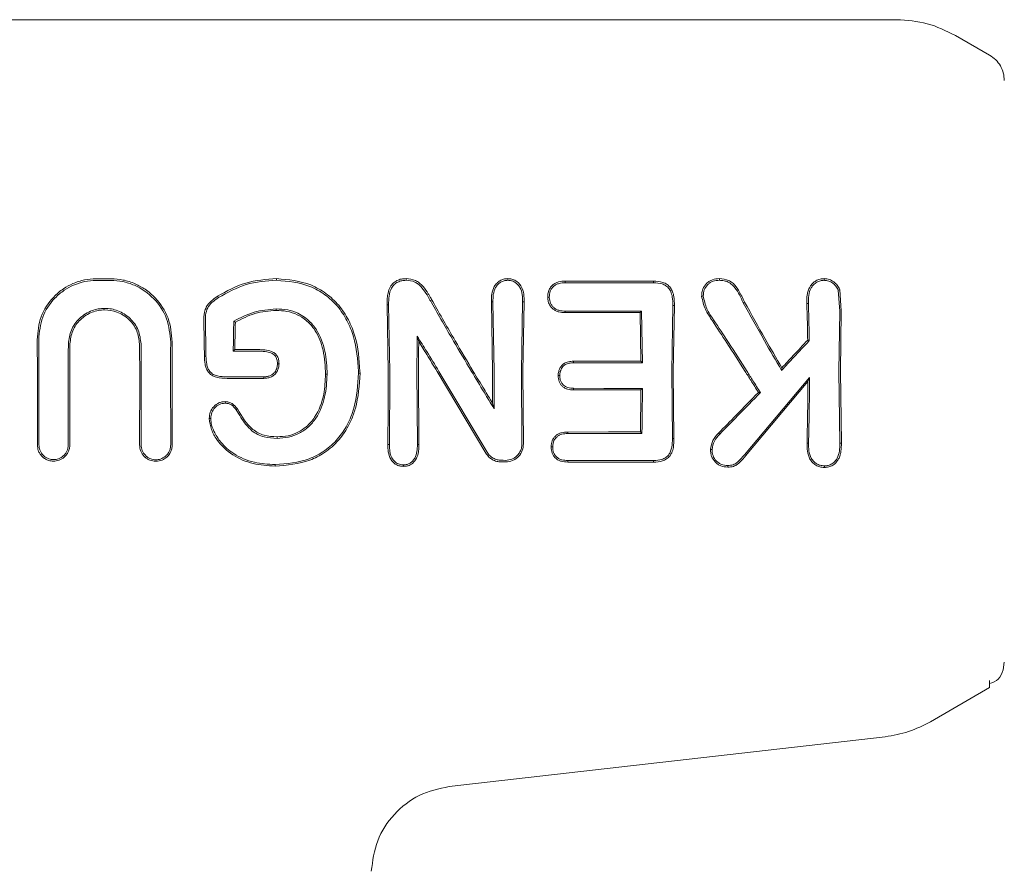
# Model space of a CAD drawing. Units: millimetres. Extents: x 3423 to 14889, y 1843 to 11098.
# Drawn here: x 8328 to 8362, y 6152 to 6181 of the extents above; entities that cross this region are included whole.
import ezdxf

# ---------------------------------------------------------------- set-up
doc = ezdxf.new("R2010")
doc.units = ezdxf.units.MM

msp = doc.modelspace()

# ---------------------------------------------------------------- linework, layer by layer
at = {"color": 7, "linetype": 'Continuous', "lineweight": 18}
for p, q in [((8357.888, 6180.654), (8326.557, 6180.654)), ((8361.057, 6179.443), (8359.888, 6180.118)), ((8349.592, 6171.737), (8349.591, 6171.68)), ((8355.892, 6171.428), (8355.941, 6170.708)), ((8355.943, 6171.451), (8355.994, 6170.708)), ((8340.537, 6168.654), (8340.498, 6170.928)), ((8340.498, 6170.928), (8340.552, 6170.927)), ((8340.59, 6168.655), (8340.552, 6170.927)), ((8344.1, 6168.654), (8344.057, 6171.027)), ((8344.111, 6171.027), (8344.057, 6171.027)), ((8344.153, 6168.655), (8344.111, 6171.027)), ((8345.08, 6168.655), (8345.121, 6171.023)), ((8345.121, 6171.023), (8345.175, 6171.024)), ((8345.133, 6168.654), (8345.175, 6171.024)), ((8350.21, 6168.655), (8350.247, 6170.898)), ((8350.247, 6170.898), (8350.301, 6170.899)), ((8350.263, 6168.654), (8350.301, 6170.899)), ((8352.648, 6170.993), (8352.696, 6171.02)), ((8354.872, 6170.974), (8354.818, 6170.974)), ((8349.18, 6170.711), (8349.128, 6170.659)), ((8349.158, 6169.001), (8349.128, 6170.659)), ((8349.211, 6168.948), (8349.18, 6170.711)), ((8355.91, 6168.655), (8355.941, 6170.708)), ((8355.963, 6168.654), (8355.994, 6170.708)), ((8335.269, 6170.365), (8335.322, 6170.334)), ((8341.528, 6169.853), (8341.578, 6169.674)), ((8354.903, 6169.704), (8354.85, 6169.725)), ((8335.251, 6169.343), (8335.294, 6169.386)), ((8335.294, 6169.386), (8335.305, 6169.397)), ((8349.158, 6169.001), (8349.211, 6168.948)), ((8332.111, 6168.655), (8332.106, 6166.147)), ((8333.116, 6166.147), (8333.11, 6168.655)), ((8338.4, 6168.56), (8338.453, 6168.56)), ((8339.575, 6168.591), (8339.522, 6168.591)), ((8341.532, 6166.159), (8341.517, 6168.655)), ((8341.585, 6166.158), (8341.57, 6168.654)), ((8343.869, 6165.866), (8342.206, 6168.654)), ((8343.915, 6165.894), (8342.267, 6168.655)), ((8345.099, 6166.183), (8345.08, 6168.655)), ((8345.152, 6166.183), (8345.133, 6168.654)), ((8350.232, 6166.362), (8350.21, 6168.655)), ((8350.285, 6166.362), (8350.263, 6168.654)), ((8353.957, 6168.689), (8353.967, 6168.777)), ((8355.944, 6166.2), (8355.91, 6168.655)), ((8355.998, 6166.2), (8355.963, 6168.654)), ((8336.299, 6168.422), (8336.299, 6168.416)), ((8352.689, 6165.812), (8354.911, 6168.45)), ((8352.73, 6165.776), (8354.858, 6168.307)), ((8354.911, 6168.45), (8354.858, 6168.307)), ((8349.21, 6168.076), (8349.157, 6168.023)), ((8353.235, 6167.933), (8353.168, 6167.939)), ((8344.148, 6167.382), (8344.097, 6167.568)), ((8349.141, 6166.588), (8349.194, 6166.536)), ((8340.523, 6166.158), (8340.576, 6166.159)), ((8341.532, 6166.159), (8341.585, 6166.158)), ((8350.232, 6166.362), (8350.285, 6166.362)), ((8355.998, 6166.2), (8355.944, 6166.2)), ((8346.662, 6165.615), (8346.661, 6165.561)), ((8349.59, 6165.609), (8349.591, 6165.554)), ((8361.557, 6158.732), (8361.523, 6158.473)), ((8361.057, 6158.108), (8361.057, 6157.866)), ((8361.057, 6157.866), (8359.038, 6156.7)), ((8357.492, 6156.19), (8342.617, 6154.49))]:
    msp.add_line(p, q, dxfattribs=at)
at = {"color": 7, "linetype": 'Continuous', "lineweight": 18, "flags": 128}
for points in [[(8331.08, 6171.813), (8330.794, 6171.813), (8330.569, 6171.813)], [(8331.08, 6171.756), (8330.794, 6171.756), (8330.569, 6171.756)], [(8336.731, 6171.762), (8336.731, 6171.794), (8336.731, 6171.82)], [(8346.574, 6171.737), (8346.575, 6171.705), (8346.575, 6171.68)], [(8346.574, 6171.737), (8348.264, 6171.737), (8349.592, 6171.737)], [(8346.575, 6171.68), (8348.264, 6171.68), (8349.591, 6171.68)], [(8351.835, 6171.762), (8351.835, 6171.791), (8351.835, 6171.819)], [(8334.744, 6171.171), (8334.728, 6171.198), (8334.715, 6171.219)], [(8346.034, 6171.181), (8346.007, 6171.181), (8345.979, 6171.181)], [(8355.892, 6171.428), (8355.919, 6171.441), (8355.943, 6171.451)], [(8336.713, 6170.787), (8336.713, 6170.758), (8336.713, 6170.735)], [(8346.576, 6170.711), (8346.575, 6170.682), (8346.575, 6170.659)], [(8349.128, 6170.659), (8347.698, 6170.659), (8346.575, 6170.659)], [(8349.18, 6170.711), (8347.722, 6170.711), (8346.576, 6170.711)], [(8334.318, 6169.168), (8334.288, 6169.168), (8334.265, 6169.167)], [(8336.155, 6169.343), (8335.649, 6169.343), (8335.251, 6169.343)], [(8336.155, 6169.397), (8335.679, 6169.397), (8335.305, 6169.397)], [(8336.759, 6168.91), (8336.785, 6168.91), (8336.811, 6168.91)], [(8346.862, 6168.948), (8346.862, 6168.978), (8346.861, 6169.001)], [(8346.861, 6169.001), (8348.147, 6169.001), (8349.158, 6169.001)], [(8346.862, 6168.948), (8348.177, 6168.948), (8349.211, 6168.948)], [(8346.389, 6168.509), (8346.363, 6168.509), (8346.336, 6168.509)], [(8336.299, 6168.416), (8335.593, 6168.416), (8335.037, 6168.416)], [(8336.298, 6168.469), (8335.592, 6168.469), (8335.038, 6168.469)], [(8336.298, 6168.469), (8336.299, 6168.443), (8336.299, 6168.422)], [(8346.862, 6168.077), (8346.862, 6168.047), (8346.861, 6168.023)], [(8349.157, 6168.023), (8347.872, 6168.023), (8346.861, 6168.023)], [(8349.21, 6168.076), (8347.896, 6168.076), (8346.862, 6168.077)], [(8334.968, 6167.57), (8334.969, 6167.596), (8334.97, 6167.622)], [(8335.349, 6167.347), (8335.371, 6167.361), (8335.393, 6167.376)], [(8334.482, 6167.047), (8334.456, 6167.047), (8334.429, 6167.047)], [(8346.662, 6166.586), (8348.05, 6166.587), (8349.141, 6166.588)], [(8346.663, 6166.533), (8346.662, 6166.563), (8346.662, 6166.586)], [(8346.663, 6166.533), (8348.08, 6166.535), (8349.194, 6166.536)], [(8351.846, 6166.513), (8351.825, 6166.533), (8351.808, 6166.549)], [(8336.743, 6166.369), (8336.743, 6166.398), (8336.743, 6166.422)], [(8354.879, 6166.208), (8354.849, 6166.207), (8354.826, 6166.207)], [(8346.149, 6166.08), (8346.122, 6166.08), (8346.096, 6166.08)], [(8336.675, 6165.475), (8336.675, 6165.445), (8336.675, 6165.421)], [(8341.06, 6165.467), (8341.06, 6165.44), (8341.06, 6165.413)], [(8344.545, 6165.619), (8344.459, 6165.62), (8344.391, 6165.62)], [(8344.545, 6165.565), (8344.459, 6165.565), (8344.391, 6165.565)], [(8352.122, 6165.442), (8352.122, 6165.414), (8352.122, 6165.386)], [(8355.417, 6165.433), (8355.417, 6165.405), (8355.417, 6165.376)]]:
    msp.add_lwpolyline(points, dxfattribs=at)
at = {"color": 7, "linetype": 'Continuous', "lineweight": 18}
for points, knots in [([(8359.888, 6180.118), (8359.572, 6180.273), (8358.941, 6180.584), (8358.239, 6180.631), (8357.888, 6180.654)], [0, 0, 0, 0, 0.5, 1, 1, 1, 1]), ([(8361.557, 6178.577), (8361.551, 6178.664), (8361.538, 6178.839), (8361.432, 6179.082), (8361.274, 6179.295), (8361.13, 6179.394), (8361.057, 6179.443)], [0, 0, 0, 0, 0.249999, 0.5, 0.750001, 1, 1, 1, 1]), ([(8330.569, 6171.813), (8330.437, 6171.806), (8330.165, 6171.79), (8329.789, 6171.666), (8329.43, 6171.47), (8329.023, 6171.124), (8328.636, 6170.539), (8328.584, 6170.003), (8328.559, 6169.736)], [0, 0, 0, 0, 0.122463, 0.252019, 0.365198, 0.503156, 0.752228, 1, 1, 1, 1]), ([(8330.569, 6171.756), (8330.441, 6171.748), (8330.179, 6171.733), (8329.81, 6171.613), (8329.462, 6171.423), (8329.065, 6171.086), (8328.688, 6170.52), (8328.637, 6169.997), (8328.612, 6169.736)], [0, 0, 0, 0, 0.121979, 0.250567, 0.367404, 0.501233, 0.750896, 1, 1, 1, 1]), ([(8331.08, 6171.813), (8331.218, 6171.805), (8331.5, 6171.789), (8331.895, 6171.659), (8332.267, 6171.455), (8332.689, 6171.094), (8333.089, 6170.49), (8333.143, 6169.933), (8333.17, 6169.656)], [0, 0, 0, 0, 0.1224382, 0.2519811, 0.3686472, 0.5031077, 0.7521854, 1, 1, 1, 1]), ([(8331.08, 6171.756), (8331.213, 6171.748), (8331.486, 6171.732), (8332.008, 6171.563), (8332.575, 6171.168), (8333.036, 6170.472), (8333.09, 6169.928), (8333.117, 6169.656)], [0, 0, 0, 0, 0.122104, 0.250857, 0.500569, 0.750543, 1, 1, 1, 1]), ([(8336.731, 6171.82), (8336.372, 6171.794), (8335.652, 6171.744), (8335.028, 6171.394), (8334.715, 6171.219)], [0, 0, 0, 0, 0.499958, 1, 1, 1, 1]), ([(8336.731, 6171.762), (8336.377, 6171.737), (8335.669, 6171.688), (8335.053, 6171.344), (8334.744, 6171.171)], [0, 0, 0, 0, 0.499404, 1, 1, 1, 1]), ([(8336.731, 6171.82), (8337.13, 6171.783), (8337.731, 6171.727), (8338.426, 6171.33), (8338.866, 6170.924), (8339.194, 6170.42), (8339.5, 6169.672), (8339.545, 6169.061), (8339.574, 6168.654)], [0, 0, 0, 0, 0.246292, 0.370553, 0.495819, 0.621043, 0.747381, 1, 1, 1, 1]), ([(8336.731, 6171.762), (8337.121, 6171.727), (8337.708, 6171.673), (8338.389, 6171.287), (8338.822, 6170.891), (8339.146, 6170.396), (8339.448, 6169.658), (8339.492, 6169.057), (8339.521, 6168.655)], [0, 0, 0, 0, 0.245272, 0.368957, 0.49376, 0.619598, 0.746153, 1, 1, 1, 1]), ([(8341.146, 6171.82), (8341.093, 6171.817), (8340.986, 6171.812), (8340.838, 6171.76), (8340.704, 6171.669), (8340.593, 6171.523), (8340.528, 6171.343), (8340.496, 6171.139), (8340.497, 6171.004), (8340.498, 6170.928)], [0, 0, 0, 0, 0.123615, 0.249766, 0.362747, 0.50517, 0.679176, 0.817737, 1, 1, 1, 1]), ([(8341.146, 6171.762), (8341.096, 6171.76), (8340.998, 6171.755), (8340.858, 6171.706), (8340.737, 6171.62), (8340.621, 6171.461), (8340.552, 6171.221), (8340.552, 6171.026), (8340.552, 6170.927)], [0, 0, 0, 0, 0.124149, 0.247561, 0.370492, 0.497555, 0.747096, 1, 1, 1, 1]), ([(8341.146, 6171.762), (8341.146, 6171.772), (8341.146, 6171.791), (8341.146, 6171.81), (8341.146, 6171.82)], [0, 0, 0, 0, 0.5, 1, 1, 1, 1]), ([(8341.146, 6171.82), (8341.257, 6171.81), (8341.421, 6171.794), (8341.608, 6171.674), (8341.761, 6171.524), (8341.862, 6171.374), (8341.939, 6171.241), (8341.989, 6171.154), (8342.031, 6171.082), (8342.056, 6171.038)], [0, 0, 0, 0, 0.255447, 0.375868, 0.5136, 0.762207, 0.801382, 0.878935, 1, 1, 1, 1]), ([(8341.146, 6171.762), (8341.251, 6171.753), (8341.401, 6171.739), (8341.576, 6171.627), (8341.721, 6171.483), (8341.83, 6171.32), (8341.929, 6171.148), (8341.978, 6171.063), (8342.01, 6171.009)], [0, 0, 0, 0, 0.251164, 0.360962, 0.505102, 0.755628, 0.845429, 1, 1, 1, 1]), ([(8344.615, 6171.82), (8344.568, 6171.817), (8344.473, 6171.81), (8344.347, 6171.753), (8344.238, 6171.665), (8344.128, 6171.518), (8344.071, 6171.338), (8344.057, 6171.172), (8344.057, 6171.087), (8344.057, 6171.043), (8344.057, 6171.032), (8344.057, 6171.029), (8344.057, 6171.028), (8344.057, 6171.027)], [0, 0, 0, 0, 0.125531, 0.25425, 0.367729, 0.507889, 0.756052, 0.877822, 0.967918, 0.990947, 0.997122, 0.998969, 1, 1, 1, 1]), ([(8344.614, 6171.762), (8344.572, 6171.759), (8344.487, 6171.753), (8344.37, 6171.7), (8344.272, 6171.619), (8344.174, 6171.482), (8344.111, 6171.278), (8344.111, 6171.111), (8344.111, 6171.027)], [0, 0, 0, 0, 0.124441, 0.249459, 0.37136, 0.499438, 0.748527, 1, 1, 1, 1]), ([(8344.615, 6171.82), (8344.661, 6171.817), (8344.755, 6171.811), (8344.887, 6171.755), (8344.997, 6171.665), (8345.107, 6171.515), (8345.174, 6171.294), (8345.175, 6171.113), (8345.175, 6171.024)], [0, 0, 0, 0, 0.123558, 0.252281, 0.379216, 0.506144, 0.755498, 1, 1, 1, 1]), ([(8344.615, 6171.762), (8344.615, 6171.772), (8344.615, 6171.791), (8344.615, 6171.81), (8344.615, 6171.82)], [0, 0, 0, 0, 0.499999, 1, 1, 1, 1]), ([(8344.615, 6171.762), (8344.658, 6171.76), (8344.743, 6171.755), (8344.859, 6171.704), (8344.958, 6171.623), (8345.059, 6171.486), (8345.096, 6171.354), (8345.115, 6171.23), (8345.122, 6171.146), (8345.122, 6171.066), (8345.121, 6171.023)], [0, 0, 0, 0, 0.123649, 0.248531, 0.363411, 0.498235, 0.747813, 0.762769, 0.872265, 1, 1, 1, 1]), ([(8346.574, 6171.737), (8346.498, 6171.733), (8346.383, 6171.726), (8346.239, 6171.669), (8346.147, 6171.606), (8346.067, 6171.519), (8346.023, 6171.437), (8345.997, 6171.358), (8345.979, 6171.283), (8345.979, 6171.219), (8345.979, 6171.181)], [0, 0, 0, 0, 0.24249, 0.365348, 0.492134, 0.600432, 0.746922, 0.792292, 0.874518, 1, 1, 1, 1]), ([(8346.575, 6171.68), (8346.505, 6171.676), (8346.399, 6171.67), (8346.268, 6171.619), (8346.181, 6171.561), (8346.111, 6171.483), (8346.044, 6171.358), (8346.038, 6171.252), (8346.034, 6171.181)], [0, 0, 0, 0, 0.246792, 0.374427, 0.493876, 0.618786, 0.746129, 1, 1, 1, 1]), ([(8349.591, 6171.68), (8349.69, 6171.674), (8349.839, 6171.666), (8350.02, 6171.58), (8350.131, 6171.475), (8350.19, 6171.355), (8350.218, 6171.259), (8350.247, 6171.114), (8350.247, 6170.997), (8350.247, 6170.898)], [0, 0, 0, 0, 0.244658, 0.36698, 0.495947, 0.622905, 0.703971, 0.749545, 1, 1, 1, 1]), ([(8349.592, 6171.737), (8349.698, 6171.731), (8349.861, 6171.721), (8350.057, 6171.624), (8350.173, 6171.511), (8350.247, 6171.367), (8350.3, 6171.163), (8350.3, 6171.002), (8350.301, 6170.899)], [0, 0, 0, 0, 0.243538, 0.37663, 0.501299, 0.620752, 0.756045, 1, 1, 1, 1]), ([(8351.835, 6171.819), (8351.755, 6171.813), (8351.638, 6171.804), (8351.494, 6171.735), (8351.368, 6171.636), (8351.291, 6171.52), (8351.251, 6171.409), (8351.233, 6171.331), (8351.232, 6171.265), (8351.232, 6171.226)], [0, 0, 0, 0, 0.244068, 0.36398, 0.495753, 0.745851, 0.791292, 0.874484, 1, 1, 1, 1]), ([(8351.835, 6171.762), (8351.762, 6171.756), (8351.654, 6171.749), (8351.523, 6171.686), (8351.411, 6171.596), (8351.302, 6171.443), (8351.291, 6171.299), (8351.286, 6171.226)], [0, 0, 0, 0, 0.2467896, 0.3703365, 0.4957622, 0.7456005, 1, 1, 1, 1]), ([(8351.835, 6171.819), (8351.944, 6171.81), (8352.106, 6171.795), (8352.29, 6171.675), (8352.438, 6171.524), (8352.516, 6171.382), (8352.563, 6171.289), (8352.566, 6171.283), (8352.578, 6171.259), (8352.622, 6171.171), (8352.663, 6171.087), (8352.696, 6171.02)], [0, 0, 0, 0, 0.253671, 0.373891, 0.512356, 0.758494, 0.759024, 0.763333, 0.775414, 0.821306, 1, 1, 1, 1]), ([(8351.836, 6171.762), (8351.891, 6171.759), (8351.992, 6171.754), (8352.132, 6171.709), (8352.258, 6171.63), (8352.464, 6171.41), (8352.568, 6171.174), (8352.648, 6170.993)], [0, 0, 0, 0, 0.135982, 0.251302, 0.358083, 0.506187, 1, 1, 1, 1]), ([(8355.417, 6171.819), (8355.367, 6171.816), (8355.266, 6171.811), (8355.131, 6171.751), (8355.012, 6171.659), (8354.921, 6171.541), (8354.862, 6171.402), (8354.818, 6171.215), (8354.818, 6171.071), (8354.818, 6170.974)], [0, 0, 0, 0, 0.124511, 0.252338, 0.367172, 0.505434, 0.630796, 0.753939, 1, 1, 1, 1]), ([(8355.417, 6171.762), (8355.371, 6171.759), (8355.279, 6171.754), (8355.153, 6171.698), (8355.046, 6171.613), (8354.938, 6171.467), (8354.872, 6171.246), (8354.872, 6171.065), (8354.872, 6170.974)], [0, 0, 0, 0, 0.123909, 0.248257, 0.37134, 0.497959, 0.746572, 1, 1, 1, 1]), ([(8355.417, 6171.762), (8355.417, 6171.771), (8355.416, 6171.79), (8355.417, 6171.809), (8355.417, 6171.819)], [0, 0, 0, 0, 0.4999992, 1, 1, 1, 1]), ([(8355.417, 6171.819), (8355.474, 6171.813), (8355.589, 6171.801), (8355.741, 6171.717), (8355.843, 6171.619), (8355.907, 6171.527), (8355.931, 6171.476), (8355.943, 6171.451)], [0, 0, 0, 0, 0.252008, 0.499738, 0.748653, 0.875457, 1, 1, 1, 1]), ([(8355.417, 6171.761), (8355.467, 6171.756), (8355.57, 6171.745), (8355.707, 6171.67), (8355.821, 6171.565), (8355.868, 6171.474), (8355.892, 6171.428)], [0, 0, 0, 0, 0.246138, 0.496772, 0.745881, 1, 1, 1, 1]), ([(8334.715, 6171.219), (8334.64, 6171.167), (8334.491, 6171.063), (8334.33, 6170.876), (8334.275, 6170.716), (8334.26, 6170.627), (8334.246, 6170.512), (8334.246, 6170.414), (8334.246, 6170.327)], [0, 0, 0, 0, 0.256231, 0.50526, 0.674409, 0.726389, 0.756981, 1, 1, 1, 1]), ([(8334.744, 6171.171), (8334.672, 6171.121), (8334.531, 6171.024), (8334.359, 6170.827), (8334.298, 6170.578), (8334.299, 6170.411), (8334.299, 6170.327)], [0, 0, 0, 0, 0.2594, 0.505165, 0.752325, 1, 1, 1, 1]), ([(8345.979, 6171.181), (8345.983, 6171.133), (8345.99, 6171.057), (8346.029, 6170.949), (8346.081, 6170.858), (8346.161, 6170.778), (8346.254, 6170.718), (8346.392, 6170.667), (8346.502, 6170.662), (8346.575, 6170.659)], [0, 0, 0, 0, 0.163168, 0.257309, 0.389998, 0.512033, 0.635652, 0.759145, 1, 1, 1, 1]), ([(8346.034, 6171.18), (8346.042, 6171.111), (8346.055, 6171.008), (8346.126, 6170.889), (8346.197, 6170.817), (8346.282, 6170.763), (8346.408, 6170.718), (8346.508, 6170.714), (8346.576, 6170.711)], [0, 0, 0, 0, 0.258963, 0.385858, 0.51025, 0.630942, 0.753879, 1, 1, 1, 1]), ([(8351.231, 6171.226), (8351.263, 6171.071), (8351.309, 6170.839), (8351.447, 6170.613), (8351.527, 6170.483), (8351.569, 6170.421), (8351.596, 6170.38)], [0, 0, 0, 0, 0.509352, 0.758096, 0.845143, 1, 1, 1, 1]), ([(8351.286, 6171.226), (8351.277, 6171.226), (8351.259, 6171.226), (8351.241, 6171.226), (8351.231, 6171.226)], [0, 0, 0, 0, 0.499999, 1, 1, 1, 1]), ([(8351.286, 6171.226), (8351.318, 6171.077), (8351.382, 6170.783), (8351.555, 6170.533), (8351.64, 6170.409)], [0, 0, 0, 0, 0.5047438, 1, 1, 1, 1]), ([(8342.01, 6171.009), (8342.259, 6170.569), (8342.704, 6169.783), (8343.172, 6169), (8343.377, 6168.655)], [0, 0, 0, 0, 0.560023, 1, 1, 1, 1]), ([(8342.056, 6171.038), (8342.308, 6170.592), (8342.758, 6169.797), (8343.231, 6169.003), (8343.44, 6168.654)], [0, 0, 0, 0, 0.559965, 1, 1, 1, 1]), ([(8352.648, 6170.993), (8352.887, 6170.563), (8353.313, 6169.794), (8353.76, 6169.027), (8353.957, 6168.689)], [0, 0, 0, 0, 0.560016, 1, 1, 1, 1]), ([(8352.696, 6171.02), (8352.928, 6170.601), (8353.341, 6169.853), (8353.776, 6169.106), (8353.967, 6168.777)], [0, 0, 0, 0, 0.559966, 1, 1, 1, 1]), ([(8354.85, 6169.725), (8354.845, 6169.96), (8354.838, 6170.379), (8354.824, 6170.792), (8354.818, 6170.974)], [0, 0, 0, 0, 0.559984, 1, 1, 1, 1]), ([(8354.903, 6169.704), (8354.899, 6169.943), (8354.891, 6170.368), (8354.878, 6170.789), (8354.872, 6170.974)], [0, 0, 0, 0, 0.559982, 1, 1, 1, 1]), ([(8329.625, 6169.591), (8329.646, 6169.753), (8329.688, 6170.075), (8329.938, 6170.419), (8330.2, 6170.623), (8330.488, 6170.763), (8330.87, 6170.831), (8331.251, 6170.761), (8331.537, 6170.618), (8331.794, 6170.416), (8332.042, 6170.075), (8332.084, 6169.753), (8332.105, 6169.591)], [0, 0, 0, 0, 0.126133, 0.251432, 0.321182, 0.385863, 0.500057, 0.618141, 0.681873, 0.748726, 0.873908, 1, 1, 1, 1]), ([(8329.678, 6169.591), (8329.698, 6169.745), (8329.738, 6170.052), (8329.974, 6170.378), (8330.219, 6170.572), (8330.493, 6170.71), (8330.86, 6170.778), (8331.228, 6170.712), (8331.504, 6170.577), (8331.754, 6170.381), (8331.992, 6170.052), (8332.032, 6169.745), (8332.052, 6169.591)], [0, 0, 0, 0, 0.125484, 0.250535, 0.317436, 0.381313, 0.499976, 0.614683, 0.679569, 0.749488, 0.874528, 1, 1, 1, 1]), ([(8335.269, 6170.365), (8335.494, 6170.484), (8335.947, 6170.722), (8336.457, 6170.765), (8336.713, 6170.787)], [0, 0, 0, 0, 0.498819, 1, 1, 1, 1]), ([(8335.322, 6170.334), (8335.54, 6170.447), (8335.976, 6170.674), (8336.468, 6170.715), (8336.713, 6170.735)], [0, 0, 0, 0, 0.5008861, 1, 1, 1, 1]), ([(8338.451, 6168.655), (8338.434, 6168.919), (8338.399, 6169.444), (8338.153, 6170.019), (8337.821, 6170.412), (8337.508, 6170.634), (8337.1, 6170.769), (8336.846, 6170.781), (8336.713, 6170.787)], [0, 0, 0, 0, 0.255364, 0.507554, 0.587781, 0.755097, 0.871935, 1, 1, 1, 1]), ([(8338.398, 6168.654), (8338.38, 6168.934), (8338.345, 6169.447), (8338.078, 6170.043), (8337.754, 6170.402), (8337.439, 6170.602), (8337.085, 6170.718), (8336.837, 6170.729), (8336.713, 6170.735)], [0, 0, 0, 0, 0.276729, 0.508469, 0.634232, 0.755072, 0.876755, 1, 1, 1, 1]), ([(8334.265, 6169.167), (8334.263, 6169.385), (8334.259, 6169.773), (8334.25, 6170.158), (8334.246, 6170.327)], [0, 0, 0, 0, 0.559986, 1, 1, 1, 1]), ([(8334.318, 6169.168), (8334.316, 6169.385), (8334.312, 6169.773), (8334.303, 6170.158), (8334.299, 6170.327)], [0, 0, 0, 0, 0.559984, 1, 1, 1, 1]), ([(8335.251, 6169.343), (8335.253, 6169.534), (8335.258, 6169.876), (8335.265, 6170.215), (8335.269, 6170.364)], [0, 0, 0, 0, 0.559987, 1, 1, 1, 1]), ([(8335.305, 6169.397), (8335.307, 6169.572), (8335.311, 6169.885), (8335.318, 6170.197), (8335.322, 6170.334)], [0, 0, 0, 0, 0.5599903, 1, 1, 1, 1]), ([(8352.717, 6168.654), (8352.51, 6168.979), (8352.139, 6169.559), (8351.762, 6170.129), (8351.596, 6170.38)], [0, 0, 0, 0, 0.559963, 1, 1, 1, 1]), ([(8352.779, 6168.655), (8352.569, 6168.985), (8352.192, 6169.574), (8351.809, 6170.154), (8351.64, 6170.409)], [0, 0, 0, 0, 0.559984, 1, 1, 1, 1]), ([(8341.517, 6168.655), (8341.518, 6168.879), (8341.519, 6169.28), (8341.525, 6169.678), (8341.528, 6169.853)], [0, 0, 0, 0, 0.559963, 1, 1, 1, 1]), ([(8342.267, 6168.655), (8342.13, 6168.88), (8341.886, 6169.281), (8341.637, 6169.679), (8341.528, 6169.853)], [0, 0, 0, 0, 0.5599837, 1, 1, 1, 1]), ([(8328.567, 6168.654), (8328.567, 6168.857), (8328.566, 6169.218), (8328.561, 6169.578), (8328.559, 6169.736)], [0, 0, 0, 0, 0.559985, 1, 1, 1, 1]), ([(8328.62, 6168.655), (8328.62, 6168.857), (8328.619, 6169.218), (8328.614, 6169.578), (8328.612, 6169.736)], [0, 0, 0, 0, 0.559983, 1, 1, 1, 1]), ([(8329.618, 6168.655), (8329.619, 6168.83), (8329.619, 6169.142), (8329.623, 6169.454), (8329.625, 6169.591)], [0, 0, 0, 0, 0.559983, 1, 1, 1, 1]), ([(8329.671, 6168.654), (8329.672, 6168.829), (8329.672, 6169.142), (8329.676, 6169.454), (8329.678, 6169.591)], [0, 0, 0, 0, 0.559985, 1, 1, 1, 1]), ([(8332.059, 6168.654), (8332.058, 6168.829), (8332.057, 6169.142), (8332.054, 6169.454), (8332.052, 6169.591)], [0, 0, 0, 0, 0.5599819, 1, 1, 1, 1]), ([(8332.111, 6168.655), (8332.111, 6168.83), (8332.11, 6169.142), (8332.107, 6169.454), (8332.105, 6169.591)], [0, 0, 0, 0, 0.55998, 1, 1, 1, 1]), ([(8333.11, 6168.655), (8333.11, 6168.842), (8333.111, 6169.176), (8333.115, 6169.509), (8333.117, 6169.656)], [0, 0, 0, 0, 0.559978, 1, 1, 1, 1]), ([(8333.163, 6168.654), (8333.163, 6168.841), (8333.164, 6169.176), (8333.168, 6169.509), (8333.17, 6169.656)], [0, 0, 0, 0, 0.55998, 1, 1, 1, 1]), ([(8341.57, 6168.654), (8341.571, 6168.845), (8341.572, 6169.185), (8341.576, 6169.525), (8341.578, 6169.674)], [0, 0, 0, 0, 0.559963, 1, 1, 1, 1]), ([(8342.206, 6168.654), (8342.089, 6168.845), (8341.882, 6169.186), (8341.671, 6169.525), (8341.578, 6169.674)], [0, 0, 0, 0, 0.559975, 1, 1, 1, 1]), ([(8354.903, 6169.704), (8354.727, 6169.514), (8354.413, 6169.175), (8354.096, 6168.838), (8353.957, 6168.689)], [0, 0, 0, 0, 0.560026, 1, 1, 1, 1]), ([(8354.85, 6169.725), (8354.686, 6169.548), (8354.393, 6169.231), (8354.097, 6168.916), (8353.967, 6168.777)], [0, 0, 0, 0, 0.560004, 1, 1, 1, 1]), ([(8334.384, 6168.654), (8334.363, 6168.691), (8334.318, 6168.769), (8334.274, 6168.943), (8334.269, 6169.079), (8334.265, 6169.167)], [0, 0, 0, 0, 0.23884, 0.502893, 1, 1, 1, 1]), ([(8334.318, 6169.168), (8334.322, 6169.077), (8334.327, 6168.939), (8334.377, 6168.764), (8334.426, 6168.69), (8334.449, 6168.655)], [0, 0, 0, 0, 0.508083, 0.765913, 1, 1, 1, 1]), ([(8336.155, 6169.397), (8336.233, 6169.394), (8336.386, 6169.388), (8336.577, 6169.337), (8336.704, 6169.245), (8336.773, 6169.146), (8336.807, 6169.031), (8336.81, 6168.951), (8336.811, 6168.91)], [0, 0, 0, 0, 0.2476784, 0.4916814, 0.619371, 0.7431657, 0.8708768, 1, 1, 1, 1]), ([(8336.155, 6169.343), (8336.235, 6169.34), (8336.378, 6169.334), (8336.547, 6169.287), (8336.658, 6169.214), (8336.728, 6169.123), (8336.755, 6169.012), (8336.757, 6168.94), (8336.758, 6168.911)], [0, 0, 0, 0, 0.2812498, 0.503574, 0.6073546, 0.7444496, 0.8970264, 1, 1, 1, 1]), ([(8336.758, 6168.91), (8336.756, 6168.866), (8336.752, 6168.775), (8336.708, 6168.696), (8336.686, 6168.655)], [0, 0, 0, 0, 0.489342, 1, 1, 1, 1]), ([(8336.811, 6168.91), (8336.809, 6168.865), (8336.805, 6168.775), (8336.766, 6168.694), (8336.747, 6168.654)], [0, 0, 0, 0, 0.504773, 1, 1, 1, 1]), ([(8346.861, 6169.001), (8346.802, 6168.999), (8346.691, 6168.993), (8346.545, 6168.937), (8346.45, 6168.853), (8346.387, 6168.758), (8346.365, 6168.691), (8346.353, 6168.654)], [0, 0, 0, 0, 0.266275, 0.496392, 0.682551, 0.829272, 1, 1, 1, 1]), ([(8346.862, 6168.948), (8346.812, 6168.946), (8346.713, 6168.942), (8346.595, 6168.901), (8346.519, 6168.844), (8346.453, 6168.771), (8346.426, 6168.702), (8346.408, 6168.655)], [0, 0, 0, 0, 0.2587725, 0.5029193, 0.6241947, 0.7474536, 1, 1, 1, 1]), ([(8328.567, 6168.654), (8328.567, 6168.186), (8328.567, 6167.35), (8328.566, 6166.515), (8328.566, 6166.147)], [0, 0, 0, 0, 0.559969, 1, 1, 1, 1]), ([(8328.62, 6168.655), (8328.62, 6168.186), (8328.62, 6167.351), (8328.619, 6166.515), (8328.618, 6166.147)], [0, 0, 0, 0, 0.559966, 1, 1, 1, 1]), ([(8329.621, 6166.147), (8329.62, 6166.615), (8329.619, 6167.451), (8329.618, 6168.287), (8329.618, 6168.655)], [0, 0, 0, 0, 0.560049, 1, 1, 1, 1]), ([(8329.674, 6166.147), (8329.673, 6166.615), (8329.671, 6167.451), (8329.671, 6168.287), (8329.671, 6168.654)], [0, 0, 0, 0, 0.560047, 1, 1, 1, 1]), ([(8332.059, 6168.654), (8332.058, 6168.186), (8332.058, 6167.35), (8332.055, 6166.515), (8332.054, 6166.147)], [0, 0, 0, 0, 0.559921, 1, 1, 1, 1]), ([(8333.169, 6166.147), (8333.167, 6166.615), (8333.163, 6167.451), (8333.163, 6168.287), (8333.163, 6168.654)], [0, 0, 0, 0, 0.560089, 1, 1, 1, 1]), ([(8335.037, 6168.416), (8334.919, 6168.42), (8334.739, 6168.425), (8334.504, 6168.509), (8334.424, 6168.606), (8334.384, 6168.654)], [0, 0, 0, 0, 0.492154, 0.74355, 1, 1, 1, 1]), ([(8335.038, 6168.469), (8334.929, 6168.473), (8334.768, 6168.478), (8334.559, 6168.541), (8334.486, 6168.617), (8334.449, 6168.655)], [0, 0, 0, 0, 0.511778, 0.756511, 1, 1, 1, 1]), ([(8336.298, 6168.469), (8336.337, 6168.471), (8336.413, 6168.475), (8336.522, 6168.508), (8336.617, 6168.567), (8336.663, 6168.626), (8336.686, 6168.655)], [0, 0, 0, 0, 0.262722, 0.504801, 0.750786, 1, 1, 1, 1]), ([(8336.299, 6168.416), (8336.344, 6168.419), (8336.432, 6168.423), (8336.559, 6168.465), (8336.671, 6168.542), (8336.722, 6168.617), (8336.747, 6168.654)], [0, 0, 0, 0, 0.249429, 0.495151, 0.7456, 1, 1, 1, 1]), ([(8336.675, 6165.421), (8337.081, 6165.454), (8337.675, 6165.502), (8338.4, 6165.881), (8338.911, 6166.327), (8339.239, 6166.872), (8339.515, 6167.635), (8339.55, 6168.184), (8339.575, 6168.591)], [0, 0, 0, 0, 0.2481097, 0.36321, 0.4994766, 0.6629721, 0.7503083, 1, 1, 1, 1]), ([(8336.675, 6165.475), (8337.073, 6165.507), (8337.675, 6165.556), (8338.384, 6165.935), (8338.827, 6166.331), (8339.16, 6166.83), (8339.458, 6167.579), (8339.497, 6168.189), (8339.522, 6168.591)], [0, 0, 0, 0, 0.247752, 0.374378, 0.497802, 0.618745, 0.748549, 1, 1, 1, 1]), ([(8338.4, 6168.56), (8338.389, 6168.331), (8338.364, 6167.821), (8338.131, 6167.186), (8337.779, 6166.776), (8337.463, 6166.567), (8337.123, 6166.441), (8336.87, 6166.428), (8336.743, 6166.422)], [0, 0, 0, 0, 0.2258808, 0.5031705, 0.6475891, 0.7514614, 0.8747547, 1, 1, 1, 1]), ([(8338.453, 6168.56), (8338.439, 6168.299), (8338.411, 6167.777), (8338.164, 6167.152), (8337.827, 6166.749), (8337.504, 6166.526), (8337.134, 6166.39), (8336.874, 6166.376), (8336.743, 6166.369)], [0, 0, 0, 0, 0.2504144, 0.5010881, 0.6276448, 0.7507561, 0.8747337, 1, 1, 1, 1]), ([(8338.4, 6168.56), (8338.4, 6168.578), (8338.399, 6168.609), (8338.399, 6168.64), (8338.398, 6168.654)], [0, 0, 0, 0, 0.556875, 1, 1, 1, 1]), ([(8338.453, 6168.56), (8338.453, 6168.578), (8338.452, 6168.609), (8338.452, 6168.641), (8338.451, 6168.655)], [0, 0, 0, 0, 0.556453, 1, 1, 1, 1]), ([(8339.521, 6168.655), (8339.521, 6168.643), (8339.522, 6168.622), (8339.522, 6168.6), (8339.522, 6168.591)], [0, 0, 0, 0, 0.561812, 1, 1, 1, 1]), ([(8339.574, 6168.654), (8339.574, 6168.642), (8339.575, 6168.621), (8339.575, 6168.6), (8339.575, 6168.591)], [0, 0, 0, 0, 0.561906, 1, 1, 1, 1]), ([(8340.537, 6168.654), (8340.537, 6168.188), (8340.536, 6167.355), (8340.527, 6166.524), (8340.523, 6166.158)], [0, 0, 0, 0, 0.559849, 1, 1, 1, 1]), ([(8340.59, 6168.655), (8340.59, 6168.189), (8340.589, 6167.356), (8340.58, 6166.525), (8340.576, 6166.159)], [0, 0, 0, 0, 0.559835, 1, 1, 1, 1]), ([(8343.377, 6168.655), (8343.521, 6168.417), (8343.777, 6167.992), (8344.035, 6167.568), (8344.148, 6167.382)], [0, 0, 0, 0, 0.5602033, 1, 1, 1, 1]), ([(8343.44, 6168.654), (8343.562, 6168.451), (8343.78, 6168.089), (8344, 6167.727), (8344.097, 6167.568)], [0, 0, 0, 0, 0.560233, 1, 1, 1, 1]), ([(8344.1, 6168.654), (8344.1, 6168.452), (8344.1, 6168.089), (8344.098, 6167.727), (8344.097, 6167.568)], [0, 0, 0, 0, 0.559855, 1, 1, 1, 1]), ([(8344.153, 6168.655), (8344.153, 6168.418), (8344.152, 6167.993), (8344.15, 6167.569), (8344.148, 6167.382)], [0, 0, 0, 0, 0.559838, 1, 1, 1, 1]), ([(8346.353, 6168.654), (8346.348, 6168.631), (8346.339, 6168.583), (8346.337, 6168.534), (8346.336, 6168.509)], [0, 0, 0, 0, 0.490341, 1, 1, 1, 1]), ([(8346.861, 6168.023), (8346.793, 6168.027), (8346.689, 6168.032), (8346.561, 6168.082), (8346.478, 6168.142), (8346.412, 6168.219), (8346.366, 6168.309), (8346.34, 6168.408), (8346.338, 6168.475), (8346.336, 6168.509)], [0, 0, 0, 0, 0.251859, 0.380041, 0.503084, 0.625815, 0.751763, 0.875467, 1, 1, 1, 1]), ([(8346.408, 6168.655), (8346.403, 6168.632), (8346.392, 6168.584), (8346.39, 6168.535), (8346.389, 6168.509)], [0, 0, 0, 0, 0.476126, 1, 1, 1, 1]), ([(8346.862, 6168.077), (8346.797, 6168.08), (8346.701, 6168.084), (8346.587, 6168.13), (8346.507, 6168.186), (8346.444, 6168.266), (8346.396, 6168.379), (8346.392, 6168.46), (8346.389, 6168.509)], [0, 0, 0, 0, 0.2689005, 0.3887311, 0.5038385, 0.6657154, 0.8016923, 1, 1, 1, 1]), ([(8353.168, 6167.939), (8353.084, 6168.073), (8352.934, 6168.312), (8352.784, 6168.549), (8352.717, 6168.654)], [0, 0, 0, 0, 0.5597498, 1, 1, 1, 1]), ([(8353.235, 6167.933), (8353.15, 6168.068), (8352.999, 6168.309), (8352.846, 6168.549), (8352.779, 6168.655)], [0, 0, 0, 0, 0.559809, 1, 1, 1, 1]), ([(8354.858, 6168.307), (8354.855, 6167.913), (8354.85, 6167.21), (8354.833, 6166.514), (8354.826, 6166.207)], [0, 0, 0, 0, 0.55989, 1, 1, 1, 1]), ([(8354.911, 6168.45), (8354.909, 6168.03), (8354.905, 6167.279), (8354.887, 6166.535), (8354.879, 6166.208)], [0, 0, 0, 0, 0.559858, 1, 1, 1, 1]), ([(8349.157, 6168.023), (8349.155, 6167.755), (8349.152, 6167.276), (8349.145, 6166.798), (8349.141, 6166.588)], [0, 0, 0, 0, 0.5599197, 1, 1, 1, 1]), ([(8349.21, 6168.076), (8349.209, 6167.788), (8349.205, 6167.274), (8349.197, 6166.761), (8349.194, 6166.536)], [0, 0, 0, 0, 0.5598994, 1, 1, 1, 1]), ([(8353.168, 6167.939), (8352.915, 6167.679), (8352.462, 6167.214), (8352.008, 6166.752), (8351.808, 6166.549)], [0, 0, 0, 0, 0.559346, 1, 1, 1, 1]), ([(8353.235, 6167.933), (8352.976, 6167.667), (8352.514, 6167.192), (8352.051, 6166.72), (8351.846, 6166.513)], [0, 0, 0, 0, 0.559454, 1, 1, 1, 1]), ([(8334.429, 6167.047), (8334.436, 6167.121), (8334.45, 6167.268), (8334.574, 6167.457), (8334.721, 6167.57), (8334.86, 6167.617), (8334.933, 6167.621), (8334.97, 6167.622)], [0, 0, 0, 0, 0.252608, 0.501805, 0.750106, 0.874333, 1, 1, 1, 1]), ([(8334.482, 6167.047), (8334.489, 6167.115), (8334.501, 6167.25), (8334.614, 6167.418), (8334.771, 6167.547), (8334.902, 6167.562), (8334.968, 6167.57)], [0, 0, 0, 0, 0.257399, 0.505292, 0.752847, 1, 1, 1, 1]), ([(8335.349, 6167.347), (8335.299, 6167.407), (8335.226, 6167.496), (8335.083, 6167.56), (8335.007, 6167.566), (8334.969, 6167.57)], [0, 0, 0, 0, 0.503597, 0.747782, 1, 1, 1, 1]), ([(8335.393, 6167.376), (8335.337, 6167.443), (8335.254, 6167.543), (8335.094, 6167.612), (8335.011, 6167.619), (8334.97, 6167.622)], [0, 0, 0, 0, 0.508234, 0.754947, 1, 1, 1, 1]), ([(8335.349, 6167.347), (8335.403, 6167.257), (8335.557, 6167.001), (8335.829, 6166.627), (8336.289, 6166.39), (8336.594, 6166.376), (8336.743, 6166.369)], [0, 0, 0, 0, 0.174007, 0.4972726, 0.7530629, 1, 1, 1, 1]), ([(8335.393, 6167.376), (8335.541, 6167.117), (8335.763, 6166.729), (8336.299, 6166.442), (8336.594, 6166.428), (8336.743, 6166.422)], [0, 0, 0, 0, 0.498797, 0.746757, 1, 1, 1, 1]), ([(8336.675, 6165.421), (8336.422, 6165.437), (8335.918, 6165.468), (8335.208, 6165.771), (8334.742, 6166.213), (8334.488, 6166.662), (8334.449, 6166.918), (8334.429, 6167.047)], [0, 0, 0, 0, 0.249407, 0.497283, 0.745779, 0.872266, 1, 1, 1, 1]), ([(8336.675, 6165.475), (8336.438, 6165.489), (8335.945, 6165.517), (8335.297, 6165.788), (8334.84, 6166.185), (8334.603, 6166.561), (8334.495, 6166.844), (8334.486, 6166.995), (8334.482, 6167.047)], [0, 0, 0, 0, 0.2402111, 0.4996658, 0.6962646, 0.8468342, 0.9476015, 1, 1, 1, 1]), ([(8346.096, 6166.08), (8346.103, 6166.152), (8346.113, 6166.26), (8346.184, 6166.387), (8346.256, 6166.467), (8346.346, 6166.527), (8346.481, 6166.577), (8346.59, 6166.582), (8346.662, 6166.586)], [0, 0, 0, 0, 0.2498339, 0.3771036, 0.5007099, 0.6228457, 0.7512994, 1, 1, 1, 1]), ([(8346.149, 6166.08), (8346.156, 6166.153), (8346.167, 6166.256), (8346.236, 6166.368), (8346.297, 6166.432), (8346.374, 6166.482), (8346.497, 6166.526), (8346.596, 6166.53), (8346.663, 6166.533)], [0, 0, 0, 0, 0.278346, 0.395641, 0.499385, 0.619972, 0.745462, 1, 1, 1, 1]), ([(8351.533, 6165.991), (8351.552, 6166.097), (8351.59, 6166.309), (8351.735, 6166.469), (8351.808, 6166.549)], [0, 0, 0, 0, 0.50215, 1, 1, 1, 1]), ([(8351.587, 6165.991), (8351.605, 6166.09), (8351.641, 6166.288), (8351.778, 6166.438), (8351.846, 6166.513)], [0, 0, 0, 0, 0.498521, 1, 1, 1, 1]), ([(8329.674, 6166.147), (8329.671, 6166.105), (8329.666, 6166.023), (8329.625, 6165.908), (8329.565, 6165.809), (8329.465, 6165.702), (8329.315, 6165.614), (8329.124, 6165.581), (8328.963, 6165.607), (8328.83, 6165.667), (8328.727, 6165.747), (8328.648, 6165.847), (8328.582, 6165.977), (8328.572, 6166.081), (8328.566, 6166.147)], [0, 0, 0, 0, 0.071963, 0.141311, 0.208032, 0.272119, 0.391821, 0.501027, 0.599553, 0.668698, 0.750937, 0.821899, 0.887136, 1, 1, 1, 1]), ([(8329.621, 6166.147), (8329.619, 6166.109), (8329.614, 6166.035), (8329.577, 6165.932), (8329.523, 6165.842), (8329.433, 6165.745), (8329.297, 6165.665), (8329.124, 6165.635), (8328.977, 6165.659), (8328.857, 6165.713), (8328.764, 6165.786), (8328.693, 6165.877), (8328.633, 6165.995), (8328.624, 6166.088), (8328.618, 6166.147)], [0, 0, 0, 0, 0.071695, 0.14084, 0.207426, 0.271445, 0.391213, 0.500754, 0.600513, 0.669386, 0.750763, 0.822965, 0.888641, 1, 1, 1, 1]), ([(8333.169, 6166.147), (8333.166, 6166.1), (8333.16, 6166.014), (8333.107, 6165.876), (8333.027, 6165.763), (8332.923, 6165.677), (8332.793, 6165.608), (8332.61, 6165.572), (8332.428, 6165.609), (8332.298, 6165.678), (8332.185, 6165.772), (8332.077, 6165.929), (8332.062, 6166.074), (8332.054, 6166.147)], [0, 0, 0, 0, 0.079696, 0.14791, 0.249334, 0.313578, 0.377135, 0.501536, 0.624177, 0.687592, 0.752193, 0.876216, 1, 1, 1, 1]), ([(8333.116, 6166.147), (8333.113, 6166.106), (8333.108, 6166.026), (8333.066, 6165.917), (8333.006, 6165.824), (8332.912, 6165.73), (8332.778, 6165.657), (8332.603, 6165.63), (8332.454, 6165.657), (8332.335, 6165.717), (8332.228, 6165.805), (8332.128, 6165.949), (8332.114, 6166.081), (8332.106, 6166.147)], [0, 0, 0, 0, 0.077285, 0.150462, 0.219504, 0.28439, 0.401122, 0.501218, 0.614668, 0.680394, 0.751934, 0.876081, 1, 1, 1, 1]), ([(8341.06, 6165.413), (8341.016, 6165.415), (8340.928, 6165.42), (8340.804, 6165.47), (8340.699, 6165.552), (8340.595, 6165.693), (8340.529, 6165.903), (8340.525, 6166.074), (8340.523, 6166.158)], [0, 0, 0, 0, 0.1268155, 0.2550903, 0.3782298, 0.5075766, 0.7558168, 1, 1, 1, 1]), ([(8341.06, 6165.467), (8340.999, 6165.472), (8340.88, 6165.482), (8340.729, 6165.59), (8340.589, 6165.812), (8340.582, 6166.016), (8340.576, 6166.159)], [0, 0, 0, 0, 0.188518, 0.372737, 0.558405, 1, 1, 1, 1]), ([(8341.06, 6165.413), (8341.104, 6165.415), (8341.192, 6165.421), (8341.311, 6165.471), (8341.414, 6165.553), (8341.472, 6165.633), (8341.533, 6165.75), (8341.572, 6165.887), (8341.583, 6166.035), (8341.585, 6166.119), (8341.585, 6166.148), (8341.585, 6166.158)], [0, 0, 0, 0, 0.127202, 0.254397, 0.369045, 0.507027, 0.537835, 0.753685, 0.916552, 0.970116, 1, 1, 1, 1]), ([(8341.061, 6165.467), (8341.101, 6165.469), (8341.179, 6165.474), (8341.288, 6165.521), (8341.379, 6165.595), (8341.469, 6165.724), (8341.527, 6165.919), (8341.531, 6166.078), (8341.532, 6166.159)], [0, 0, 0, 0, 0.125966, 0.24864, 0.368527, 0.495531, 0.742805, 1, 1, 1, 1]), ([(8344.545, 6165.619), (8344.616, 6165.627), (8344.726, 6165.639), (8344.858, 6165.712), (8344.957, 6165.794), (8345.034, 6165.902), (8345.089, 6166.036), (8345.096, 6166.13), (8345.099, 6166.183)], [0, 0, 0, 0, 0.242342, 0.372427, 0.507986, 0.679632, 0.821517, 1, 1, 1, 1]), ([(8344.545, 6165.565), (8344.624, 6165.574), (8344.746, 6165.587), (8344.891, 6165.668), (8345.016, 6165.774), (8345.13, 6165.947), (8345.145, 6166.105), (8345.152, 6166.183)], [0, 0, 0, 0, 0.245946, 0.376107, 0.510581, 0.757684, 1, 1, 1, 1]), ([(8349.59, 6165.609), (8349.688, 6165.614), (8349.834, 6165.623), (8350.01, 6165.706), (8350.112, 6165.804), (8350.179, 6165.931), (8350.229, 6166.117), (8350.231, 6166.265), (8350.232, 6166.362)], [0, 0, 0, 0, 0.250908, 0.375106, 0.498896, 0.614225, 0.747651, 1, 1, 1, 1]), ([(8349.591, 6165.554), (8349.695, 6165.56), (8349.851, 6165.569), (8350.042, 6165.661), (8350.147, 6165.761), (8350.225, 6165.898), (8350.282, 6166.095), (8350.284, 6166.261), (8350.285, 6166.362)], [0, 0, 0, 0, 0.250014, 0.373681, 0.504942, 0.59676, 0.755297, 1, 1, 1, 1]), ([(8355.417, 6165.376), (8355.366, 6165.38), (8355.264, 6165.386), (8355.126, 6165.448), (8355.009, 6165.541), (8354.897, 6165.697), (8354.827, 6165.928), (8354.826, 6166.114), (8354.826, 6166.207)], [0, 0, 0, 0, 0.13038, 0.260931, 0.384255, 0.514723, 0.758584, 1, 1, 1, 1]), ([(8355.417, 6165.433), (8355.369, 6165.436), (8355.276, 6165.441), (8355.155, 6165.497), (8355.05, 6165.579), (8354.945, 6165.724), (8354.88, 6165.944), (8354.879, 6166.12), (8354.879, 6166.208)], [0, 0, 0, 0, 0.133075, 0.256017, 0.365641, 0.506083, 0.751969, 1, 1, 1, 1]), ([(8355.417, 6165.433), (8355.463, 6165.435), (8355.554, 6165.44), (8355.68, 6165.495), (8355.784, 6165.58), (8355.884, 6165.725), (8355.942, 6165.94), (8355.943, 6166.113), (8355.944, 6166.2)], [0, 0, 0, 0, 0.128549, 0.255683, 0.377246, 0.506376, 0.751271, 1, 1, 1, 1]), ([(8355.417, 6165.376), (8355.467, 6165.379), (8355.569, 6165.385), (8355.704, 6165.444), (8355.821, 6165.538), (8355.905, 6165.657), (8355.948, 6165.766), (8355.971, 6165.856), (8355.997, 6165.989), (8355.997, 6166.109), (8355.998, 6166.2)], [0, 0, 0, 0, 0.130616, 0.262164, 0.37732, 0.518193, 0.642049, 0.683477, 0.763007, 1, 1, 1, 1]), ([(8344.391, 6165.565), (8344.34, 6165.569), (8344.233, 6165.577), (8344.091, 6165.639), (8343.961, 6165.734), (8343.902, 6165.819), (8343.869, 6165.866)], [0, 0, 0, 0, 0.244459, 0.506608, 0.727523, 1, 1, 1, 1]), ([(8344.391, 6165.62), (8344.344, 6165.623), (8344.247, 6165.631), (8344.117, 6165.687), (8343.999, 6165.773), (8343.945, 6165.851), (8343.915, 6165.894)], [0, 0, 0, 0, 0.244352, 0.505386, 0.728301, 1, 1, 1, 1]), ([(8346.661, 6165.561), (8346.589, 6165.564), (8346.478, 6165.57), (8346.341, 6165.623), (8346.249, 6165.686), (8346.178, 6165.769), (8346.107, 6165.897), (8346.1, 6166.007), (8346.096, 6166.08)], [0, 0, 0, 0, 0.248167, 0.376198, 0.5014, 0.626543, 0.751578, 1, 1, 1, 1]), ([(8346.662, 6165.615), (8346.595, 6165.618), (8346.496, 6165.623), (8346.371, 6165.669), (8346.292, 6165.721), (8346.226, 6165.795), (8346.159, 6165.909), (8346.153, 6166.014), (8346.149, 6166.08)], [0, 0, 0, 0, 0.2536673, 0.3734654, 0.503072, 0.6079333, 0.7497453, 1, 1, 1, 1]), ([(8351.587, 6165.99), (8351.578, 6165.99), (8351.56, 6165.99), (8351.542, 6165.991), (8351.533, 6165.991)], [0, 0, 0, 0, 0.499999, 1, 1, 1, 1]), ([(8352.122, 6165.386), (8352.041, 6165.394), (8351.92, 6165.405), (8351.778, 6165.483), (8351.66, 6165.586), (8351.574, 6165.722), (8351.535, 6165.874), (8351.534, 6165.952), (8351.533, 6165.991)], [0, 0, 0, 0, 0.252813, 0.377981, 0.504572, 0.75191, 0.87647, 1, 1, 1, 1]), ([(8352.122, 6165.442), (8352.049, 6165.448), (8351.94, 6165.458), (8351.811, 6165.527), (8351.704, 6165.621), (8351.6, 6165.775), (8351.591, 6165.918), (8351.587, 6165.99)], [0, 0, 0, 0, 0.253604, 0.374762, 0.502877, 0.750313, 1, 1, 1, 1]), ([(8352.122, 6165.442), (8352.183, 6165.445), (8352.274, 6165.451), (8352.385, 6165.502), (8352.521, 6165.613), (8352.614, 6165.724), (8352.689, 6165.812)], [0, 0, 0, 0, 0.255936, 0.383051, 0.50975, 1, 1, 1, 1]), ([(8349.591, 6165.554), (8349.044, 6165.555), (8348.068, 6165.558), (8347.091, 6165.56), (8346.661, 6165.561)], [0, 0, 0, 0, 0.56, 1, 1, 1, 1]), ([(8349.59, 6165.609), (8349.044, 6165.61), (8348.068, 6165.612), (8347.092, 6165.614), (8346.662, 6165.615)], [0, 0, 0, 0, 0.56, 1, 1, 1, 1]), ([(8352.122, 6165.386), (8352.188, 6165.39), (8352.283, 6165.397), (8352.405, 6165.448), (8352.521, 6165.539), (8352.628, 6165.654), (8352.705, 6165.746), (8352.73, 6165.776)], [0, 0, 0, 0, 0.259785, 0.375149, 0.521616, 0.842339, 1, 1, 1, 1]), ([(8361.057, 6158.003), (8361.165, 6158.04), (8361.378, 6158.112), (8361.475, 6158.354), (8361.523, 6158.473)], [0, 0, 0, 0, 0.506112, 1, 1, 1, 1]), ([(8359.038, 6156.7), (8358.794, 6156.575), (8358.305, 6156.325), (8357.763, 6156.235), (8357.492, 6156.19)], [0, 0, 0, 0, 0.5, 1, 1, 1, 1]), ([(8339.959, 6151.597), (8340.006, 6151.953), (8340.101, 6152.665), (8340.706, 6153.578), (8341.565, 6154.257), (8342.266, 6154.412), (8342.617, 6154.49)], [0, 0, 0, 0, 0.25, 0.5, 0.75, 1, 1, 1, 1])]:
    msp.add_open_spline(points, degree=3, knots=knots, dxfattribs=at)

doc.saveas('drawing.dxf')
